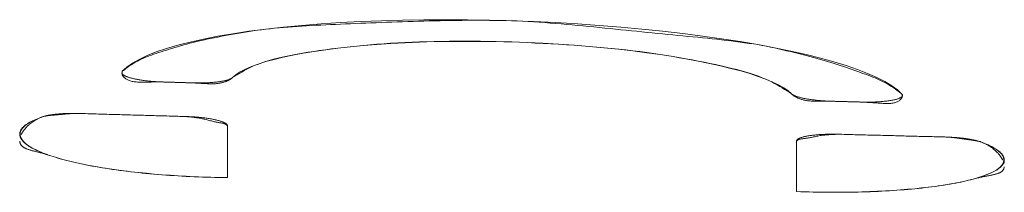
# Model space of a CAD drawing. Units: millimetres. Extents: x 0 to 841, y 0 to 1189.
# Drawn here: x 81 to 87, y 539 to 540 of the extents above; entities that cross this region are included whole.
import ezdxf

# ---------------------------------------------------------------- set-up
doc = ezdxf.new("R2010")
doc.units = ezdxf.units.MM
doc.layers.add('1', color=7, linetype='Continuous', true_color=0xffffff)

msp = doc.modelspace()

# ---------------------------------------------------------------- linework, layer by layer
at = {"layer": '1', "color": 3, "linetype": 'Continuous', "lineweight": 18}
for points in [[(81.8557, 539.7507), (81.8827, 539.7755), (81.9172, 539.7998), (81.959, 539.8234), (82.0077, 539.8463), (82.0632, 539.8683), (82.1253, 539.8894), (82.1938, 539.9095), (82.2688, 539.9287), (82.35, 539.9468), (82.4371, 539.9639), (82.5295, 539.9797), (82.627, 539.9942), (82.7295, 540.0074), (82.8371, 540.0194), (82.9493, 540.03), (83.0654, 540.0392), (83.185, 540.0471), (83.3075, 540.0535), (83.4328, 540.0585), (83.5609, 540.0621), (83.6913, 540.0643), (83.8235, 540.065), (83.9568, 540.0643), (84.0906, 540.0622), (84.2247, 540.0586), (84.3591, 540.0535), (84.4934, 540.047), (84.627, 540.0392), (84.7592, 540.03), (84.8894, 540.0196), (85.0174, 540.0079), (85.1433, 539.995), (85.2666, 539.9809), (85.3868, 539.9656), (85.5033, 539.9493), (85.6156, 539.932), (85.7231, 539.9137), (85.8261, 539.8943), (85.9243, 539.8741), (86.0172, 539.853), (86.1045, 539.8312), (86.1857, 539.8087), (86.2607, 539.7857), (86.3295, 539.7621), (86.392, 539.7379), (86.4479, 539.7133), (86.4969, 539.6884), (86.5387, 539.6633), (86.5734, 539.6378), (86.6008, 539.6121)], [(84.2254, 540.0586), (84.1917, 540.0595), (84.158, 540.0602), (84.1244, 540.0607), (84.0907, 540.061), (84.0571, 540.0612), (84.0236, 540.0613), (83.99, 540.0613), (83.9565, 540.0611), (83.9231, 540.0608), (83.8897, 540.0604), (83.8564, 540.0599), (83.8232, 540.0594), (83.79, 540.0587), (83.757, 540.0579), (83.724, 540.0571), (83.6911, 540.0562), (83.6583, 540.0553), (83.6257, 540.0543), (83.5932, 540.0533), (83.5607, 540.0523), (83.5285, 540.0512), (83.4963, 540.0501), (83.4644, 540.0489), (83.4325, 540.0478), (83.4009, 540.0466), (83.3693, 540.0454), (83.338, 540.0443), (83.3069, 540.0431), (83.2759, 540.0419), (83.2451, 540.0406), (83.2146, 540.0393), (83.1842, 540.038), (83.154, 540.0367), (83.1241, 540.0353), (83.0943, 540.0338), (83.0648, 540.0323), (83.0355, 540.0308), (83.0065, 540.0292), (82.9777, 540.0275), (82.9491, 540.0257), (82.9208, 540.0237), (82.8927, 540.0217), (82.8649, 540.0196), (82.8374, 540.0174), (82.8101, 540.015), (82.7831, 540.0125), (82.7564, 540.0099), (82.7299, 540.0072), (82.7038, 540.0042), (82.6779, 540.001)], [(85.7759, 539.904), (85.7499, 539.9086), (85.7237, 539.913), (85.6971, 539.9171), (85.6703, 539.921), (85.6432, 539.9249), (85.6158, 539.9286), (85.5882, 539.9321), (85.5602, 539.9356), (85.5321, 539.939), (85.5036, 539.9423), (85.4749, 539.9455), (85.446, 539.9486), (85.4168, 539.9516), (85.3874, 539.9546), (85.3578, 539.9576), (85.3279, 539.9606), (85.2978, 539.9635), (85.2676, 539.9665), (85.2371, 539.9695), (85.2064, 539.9725), (85.1755, 539.9754), (85.1444, 539.9785), (85.1132, 539.9815), (85.0817, 539.9846), (85.0501, 539.9877), (85.0184, 539.9909), (84.9865, 539.9942), (84.9544, 539.9974), (84.9222, 540.0008), (84.8899, 540.0041), (84.8575, 540.0074), (84.8249, 540.0107), (84.7922, 540.0141), (84.7594, 540.0174), (84.7265, 540.0206), (84.6936, 540.0239), (84.6605, 540.0271), (84.6273, 540.0303), (84.5941, 540.0334), (84.5608, 540.0364), (84.5275, 540.0393), (84.4941, 540.042), (84.4606, 540.0446), (84.4271, 540.0471), (84.3935, 540.0495), (84.3599, 540.0517), (84.3263, 540.0538), (84.2927, 540.0556), (84.259, 540.0573), (84.2254, 540.0586)], [(82.6779, 540.001), (82.6533, 539.997), (82.6286, 539.993), (82.6041, 539.989), (82.5797, 539.9849), (82.5554, 539.9809), (82.5312, 539.9767), (82.5073, 539.9725), (82.4837, 539.9683), (82.4603, 539.964), (82.4373, 539.9596), (82.4146, 539.9551), (82.3923, 539.9506), (82.3705, 539.9459), (82.3491, 539.9411), (82.3281, 539.9362), (82.3076, 539.9313), (82.2875, 539.9263), (82.2678, 539.9212), (82.2485, 539.9161), (82.2296, 539.911), (82.2111, 539.9058), (82.193, 539.9006), (82.1753, 539.8954), (82.1579, 539.8903), (82.1409, 539.8851), (82.1243, 539.88), (82.108, 539.875), (82.0922, 539.8699), (82.0767, 539.8648), (82.0616, 539.8598), (82.047, 539.8547), (82.0329, 539.8497), (82.0192, 539.8446), (82.0061, 539.8394), (81.9934, 539.8343), (81.9812, 539.829), (81.9696, 539.8238), (81.9586, 539.8184), (81.9481, 539.813), (81.9381, 539.8075), (81.9286, 539.802), (81.9194, 539.7964), (81.9107, 539.7908), (81.9022, 539.7852), (81.894, 539.7795), (81.8861, 539.7738), (81.8783, 539.768), (81.8707, 539.7623), (81.8632, 539.7565), (81.8557, 539.7507)], [(85.9284, 539.6137), (85.9077, 539.6318), (85.8814, 539.6499), (85.8498, 539.6678), (85.8132, 539.6855), (85.7717, 539.7029), (85.7256, 539.7199), (85.6749, 539.7366), (85.6196, 539.7529), (85.5602, 539.7688), (85.4969, 539.7842), (85.43, 539.799), (85.3598, 539.8133), (85.2863, 539.8269), (85.2095, 539.8399), (85.1297, 539.8523), (85.0473, 539.8639), (84.9626, 539.8748), (84.8758, 539.8849), (84.7873, 539.8941), (84.6966, 539.9025), (84.6043, 539.91), (84.5107, 539.9166), (84.4163, 539.9222), (84.3216, 539.9267), (84.2266, 539.9302), (84.1314, 539.9326), (84.0362, 539.934), (83.9417, 539.9343), (83.8481, 539.9335), (83.7561, 539.9318), (83.6657, 539.929), (83.5769, 539.9251), (83.4899, 539.9203), (83.4051, 539.9145), (83.3228, 539.9078), (83.2434, 539.9002), (83.1672, 539.8918), (83.0938, 539.8824), (83.0236, 539.8722), (82.9568, 539.8612), (82.8937, 539.8493), (82.8347, 539.8368), (82.78, 539.8235), (82.7296, 539.8095), (82.6835, 539.7948), (82.6421, 539.7794), (82.6056, 539.7635), (82.5741, 539.747), (82.548, 539.7301), (82.527, 539.7125)], [(84.2261, 539.9302), (84.1782, 539.9308), (84.1304, 539.9314), (84.0826, 539.9319), (84.035, 539.9324), (83.9875, 539.9327), (83.9403, 539.9329), (83.8933, 539.9329), (83.8466, 539.9327), (83.8003, 539.9323), (83.7544, 539.9317), (83.7089, 539.9307), (83.6639, 539.9295), (83.6194, 539.928), (83.5754, 539.9261), (83.532, 539.9239), (83.4892, 539.9213), (83.4469, 539.9185), (83.4052, 539.9154), (83.3641, 539.9121), (83.3236, 539.9085), (83.2836, 539.9047), (83.2443, 539.9006), (83.2056, 539.8963), (83.1674, 539.8918), (83.1299, 539.8872), (83.0931, 539.8824), (83.0569, 539.8774), (83.0216, 539.8722), (82.987, 539.8668), (82.9534, 539.8613), (82.9209, 539.8556), (82.8893, 539.8497), (82.859, 539.8435), (82.8298, 539.8372), (82.802, 539.8307), (82.7755, 539.824), (82.7505, 539.817), (82.7269, 539.8099), (82.7049, 539.8025), (82.6843, 539.7949), (82.665, 539.7872), (82.6468, 539.7793), (82.6296, 539.7713), (82.6133, 539.7631), (82.5978, 539.7548), (82.5828, 539.7465), (82.5684, 539.738), (82.5544, 539.7296), (82.5407, 539.7211), (82.527, 539.7125)], [(85.9284, 539.6137), (85.9148, 539.6228), (85.901, 539.6319), (85.8869, 539.6409), (85.8725, 539.65), (85.8575, 539.659), (85.8419, 539.6679), (85.8256, 539.6768), (85.8084, 539.6857), (85.7901, 539.6945), (85.7707, 539.7031), (85.75, 539.7117), (85.7279, 539.7202), (85.7043, 539.7286), (85.6792, 539.7369), (85.6526, 539.745), (85.6247, 539.753), (85.5954, 539.761), (85.565, 539.7688), (85.5334, 539.7765), (85.5007, 539.784), (85.467, 539.7915), (85.4323, 539.7988), (85.3969, 539.806), (85.3606, 539.8131), (85.3237, 539.8201), (85.2861, 539.827), (85.2479, 539.8337), (85.209, 539.8403), (85.1696, 539.8467), (85.1296, 539.8529), (85.089, 539.8589), (85.0478, 539.8648), (85.006, 539.8704), (84.9636, 539.8758), (84.9207, 539.8809), (84.8773, 539.8858), (84.8333, 539.8903), (84.7887, 539.8946), (84.7437, 539.8986), (84.6981, 539.9024), (84.6522, 539.9059), (84.6058, 539.9091), (84.5591, 539.9122), (84.5121, 539.9151), (84.4648, 539.9178), (84.4174, 539.9205), (84.3697, 539.923), (84.3219, 539.9255), (84.2741, 539.9279), (84.2261, 539.9302)], [(86.6008, 539.6121), (86.5933, 539.618), (86.5857, 539.6239), (86.5781, 539.6297), (86.5703, 539.6356), (86.5623, 539.6415), (86.5541, 539.6473), (86.5456, 539.6532), (86.5369, 539.659), (86.5277, 539.6648), (86.5182, 539.6705), (86.5081, 539.6763), (86.4976, 539.682), (86.4866, 539.6876), (86.475, 539.6933), (86.4628, 539.6989), (86.4501, 539.7045), (86.4369, 539.7101), (86.4232, 539.7157), (86.409, 539.7213), (86.3944, 539.7269), (86.3793, 539.7326), (86.3637, 539.7383), (86.3478, 539.7441), (86.3315, 539.7499), (86.3148, 539.7558), (86.2978, 539.7618), (86.2803, 539.7679), (86.2626, 539.774), (86.2444, 539.7802), (86.2258, 539.7864), (86.2069, 539.7926), (86.1875, 539.7988), (86.1678, 539.805), (86.1476, 539.8113), (86.127, 539.8174), (86.1059, 539.8236), (86.0845, 539.8296), (86.0625, 539.8357), (86.0402, 539.8416), (86.0174, 539.8475), (85.9943, 539.8533), (85.9709, 539.8591), (85.9471, 539.8648), (85.9231, 539.8705), (85.8989, 539.8761), (85.8745, 539.8817), (85.85, 539.8873), (85.8254, 539.8929), (85.8006, 539.8985), (85.7759, 539.904)], [(82.1019, 539.6858), (82.0946, 539.6861), (82.0874, 539.6864), (82.0802, 539.6867), (82.0729, 539.6871), (82.0657, 539.6875), (82.0586, 539.6879), (82.0514, 539.6884), (82.0443, 539.6889), (82.0373, 539.6895), (82.0303, 539.6901), (82.0235, 539.6908), (82.0167, 539.6914), (82.0099, 539.6922), (82.0032, 539.6929), (81.9966, 539.6937), (81.9901, 539.6945), (81.9837, 539.6954), (81.9774, 539.6963), (81.9712, 539.6972), (81.9651, 539.6982), (81.9591, 539.6992), (81.9533, 539.7002), (81.9476, 539.7012), (81.942, 539.7023), (81.9365, 539.7034), (81.9312, 539.7045), (81.926, 539.7057), (81.921, 539.7069), (81.916, 539.7081), (81.9113, 539.7093), (81.9067, 539.7105), (81.9023, 539.7118), (81.898, 539.7131), (81.8939, 539.7144), (81.89, 539.7157), (81.8863, 539.717), (81.8827, 539.7183), (81.8794, 539.7197), (81.8761, 539.7211), (81.8731, 539.7224), (81.8703, 539.7238), (81.8676, 539.7252), (81.8652, 539.7267), (81.8629, 539.7281), (81.8609, 539.7295), (81.8591, 539.7309), (81.8574, 539.7323), (81.856, 539.7338), (81.8548, 539.7352), (81.8538, 539.7366)], [(81.8557, 539.7507), (81.8553, 539.7485), (81.8549, 539.7462), (81.8546, 539.744), (81.8543, 539.7417), (81.8542, 539.7394), (81.8543, 539.7371), (81.8545, 539.7348), (81.855, 539.7324), (81.8557, 539.7299), (81.8566, 539.7274), (81.8579, 539.7249), (81.8595, 539.7223), (81.8615, 539.7196), (81.8639, 539.7168), (81.8666, 539.714), (81.8696, 539.7113), (81.873, 539.7085), (81.8768, 539.7058), (81.8808, 539.7031), (81.8851, 539.7006), (81.8897, 539.6982), (81.8946, 539.6959), (81.8997, 539.6938), (81.905, 539.692), (81.9106, 539.6904), (81.9164, 539.689), (81.9224, 539.6879), (81.9286, 539.687), (81.9349, 539.6863), (81.9415, 539.6858), (81.9483, 539.6854), (81.9552, 539.6852), (81.9623, 539.6851), (81.9695, 539.6851), (81.9769, 539.6851), (81.9845, 539.6852), (81.9922, 539.6853), (82.0001, 539.6854), (82.0081, 539.6854), (82.0162, 539.6855), (82.0245, 539.6856), (82.0328, 539.6856), (82.0413, 539.6857), (82.0498, 539.6857), (82.0584, 539.6858), (82.067, 539.6858), (82.0757, 539.6858), (82.0844, 539.6858), (82.0931, 539.6858), (82.1019, 539.6858)], [(82.2815, 539.6804), (82.2884, 539.68), (82.2953, 539.6796), (82.3022, 539.6792), (82.3091, 539.6788), (82.3159, 539.6784), (82.3227, 539.678), (82.3295, 539.6776), (82.3362, 539.6773), (82.3429, 539.6769), (82.3496, 539.6766), (82.3562, 539.6762), (82.3627, 539.6759), (82.3692, 539.6757), (82.3755, 539.6754), (82.3819, 539.6752), (82.3881, 539.675), (82.3942, 539.6749), (82.4003, 539.6748), (82.4063, 539.6748), (82.4122, 539.6749), (82.418, 539.6751), (82.4237, 539.6754), (82.4294, 539.6758), (82.4349, 539.6763), (82.4403, 539.6769), (82.4456, 539.6777), (82.4508, 539.6786), (82.4559, 539.6796), (82.4609, 539.6807), (82.4657, 539.6819), (82.4704, 539.6832), (82.4749, 539.6845), (82.4792, 539.6859), (82.4834, 539.6874), (82.4873, 539.6889), (82.4911, 539.6905), (82.4947, 539.692), (82.4981, 539.6936), (82.5012, 539.6951), (82.5042, 539.6967), (82.507, 539.6983), (82.5096, 539.6999), (82.5121, 539.7014), (82.5144, 539.703), (82.5167, 539.7046), (82.5189, 539.7062), (82.521, 539.7078), (82.523, 539.7094), (82.525, 539.7109), (82.527, 539.7125)], [(82.527, 539.7125), (82.5256, 539.7113), (82.524, 539.71), (82.5222, 539.7088), (82.5203, 539.7075), (82.5181, 539.7063), (82.5158, 539.7051), (82.5132, 539.704), (82.5105, 539.7028), (82.5077, 539.7017), (82.5046, 539.7006), (82.5014, 539.6995), (82.498, 539.6984), (82.4945, 539.6974), (82.4908, 539.6964), (82.4869, 539.6954), (82.4829, 539.6944), (82.4787, 539.6935), (82.4744, 539.6925), (82.4699, 539.6916), (82.4653, 539.6908), (82.4605, 539.69), (82.4556, 539.6891), (82.4506, 539.6884), (82.4455, 539.6876), (82.4403, 539.6869), (82.4349, 539.6863), (82.4294, 539.6856), (82.4238, 539.685), (82.4181, 539.6844), (82.4123, 539.6839), (82.4064, 539.6833), (82.4003, 539.6829), (82.3942, 539.6824), (82.3881, 539.682), (82.3818, 539.6816), (82.3755, 539.6813), (82.3691, 539.681), (82.3627, 539.6807), (82.3562, 539.6805), (82.3496, 539.6803), (82.3429, 539.6801), (82.3362, 539.68), (82.3294, 539.6799), (82.3227, 539.6799), (82.3158, 539.6799), (82.309, 539.6799), (82.3021, 539.68), (82.2953, 539.6801), (82.2884, 539.6802), (82.2815, 539.6804)], [(82.1019, 539.6858), (82.1055, 539.6857), (82.1091, 539.6856), (82.1127, 539.6855), (82.1162, 539.6854), (82.1198, 539.6853), (82.1234, 539.6852), (82.127, 539.6851), (82.1306, 539.685), (82.1342, 539.6849), (82.1378, 539.6848), (82.1414, 539.6847), (82.145, 539.6845), (82.1486, 539.6844), (82.1522, 539.6843), (82.1558, 539.6842), (82.1594, 539.6841), (82.163, 539.684), (82.1665, 539.6839), (82.1701, 539.6838), (82.1737, 539.6837), (82.1773, 539.6836), (82.1809, 539.6835), (82.1845, 539.6834), (82.1881, 539.6832), (82.1917, 539.6831), (82.1953, 539.683), (82.1989, 539.6829), (82.2025, 539.6828), (82.2061, 539.6827), (82.2097, 539.6826), (82.2133, 539.6825), (82.2169, 539.6824), (82.2204, 539.6823), (82.224, 539.6822), (82.2276, 539.6821), (82.2312, 539.6819), (82.2348, 539.6818), (82.2384, 539.6817), (82.242, 539.6816), (82.2456, 539.6815), (82.2492, 539.6814), (82.2528, 539.6813), (82.2564, 539.6812), (82.26, 539.6811), (82.2636, 539.681), (82.2672, 539.6809), (82.2708, 539.6808), (82.2743, 539.6807), (82.2779, 539.6805), (82.2815, 539.6804)], [(82.2815, 539.6804), (82.2779, 539.6805), (82.2743, 539.6807), (82.2708, 539.6808), (82.2672, 539.6809), (82.2636, 539.681), (82.26, 539.6811), (82.2564, 539.6812), (82.2528, 539.6813), (82.2492, 539.6814), (82.2456, 539.6815), (82.242, 539.6816), (82.2384, 539.6817), (82.2348, 539.6818), (82.2312, 539.6819), (82.2276, 539.6821), (82.224, 539.6822), (82.2204, 539.6823), (82.2169, 539.6824), (82.2133, 539.6825), (82.2097, 539.6826), (82.2061, 539.6827), (82.2025, 539.6828), (82.1989, 539.6829), (82.1953, 539.683), (82.1917, 539.6831), (82.1881, 539.6832), (82.1845, 539.6834), (82.1809, 539.6835), (82.1773, 539.6836), (82.1737, 539.6837), (82.1701, 539.6838), (82.1665, 539.6839), (82.163, 539.684), (82.1594, 539.6841), (82.1558, 539.6842), (82.1522, 539.6843), (82.1486, 539.6844), (82.145, 539.6845), (82.1414, 539.6847), (82.1378, 539.6848), (82.1342, 539.6849), (82.1306, 539.685), (82.127, 539.6851), (82.1234, 539.6852), (82.1198, 539.6853), (82.1162, 539.6854), (82.1127, 539.6855), (82.1091, 539.6856), (82.1055, 539.6857), (82.1019, 539.6858)], [(85.9284, 539.6137), (85.9304, 539.612), (85.9324, 539.6103), (85.9345, 539.6086), (85.9366, 539.6069), (85.9387, 539.6052), (85.941, 539.6035), (85.9433, 539.6018), (85.9458, 539.6001), (85.9484, 539.5984), (85.9512, 539.5967), (85.9542, 539.595), (85.9573, 539.5932), (85.9606, 539.5915), (85.9642, 539.5897), (85.968, 539.588), (85.9719, 539.5863), (85.9761, 539.5846), (85.9804, 539.5829), (85.9849, 539.5814), (85.9895, 539.5798), (85.9943, 539.5784), (85.9993, 539.577), (86.0043, 539.5757), (86.0095, 539.5746), (86.0148, 539.5735), (86.0203, 539.5726), (86.0258, 539.5719), (86.0314, 539.5712), (86.0371, 539.5706), (86.043, 539.5701), (86.0489, 539.5697), (86.0549, 539.5694), (86.061, 539.5692), (86.0671, 539.569), (86.0734, 539.5688), (86.0797, 539.5687), (86.0861, 539.5686), (86.0926, 539.5686), (86.0991, 539.5685), (86.1057, 539.5685), (86.1124, 539.5685), (86.1191, 539.5684), (86.1258, 539.5684), (86.1326, 539.5684), (86.1395, 539.5684), (86.1463, 539.5685), (86.1532, 539.5685), (86.1601, 539.5685), (86.167, 539.5685), (86.1739, 539.5685)], [(86.1739, 539.5685), (86.167, 539.5687), (86.1602, 539.569), (86.1533, 539.5693), (86.1464, 539.5696), (86.1396, 539.5699), (86.1327, 539.5703), (86.1259, 539.5708), (86.1192, 539.5712), (86.1125, 539.5717), (86.1058, 539.5722), (86.0992, 539.5728), (86.0927, 539.5734), (86.0862, 539.574), (86.0798, 539.5747), (86.0735, 539.5754), (86.0672, 539.5761), (86.061, 539.5769), (86.0549, 539.5776), (86.0489, 539.5785), (86.043, 539.5793), (86.0372, 539.5802), (86.0315, 539.5811), (86.0259, 539.582), (86.0204, 539.5829), (86.0151, 539.5839), (86.0098, 539.5849), (86.0047, 539.5859), (85.9997, 539.5869), (85.9948, 539.588), (85.99, 539.5891), (85.9854, 539.5902), (85.9809, 539.5913), (85.9766, 539.5924), (85.9724, 539.5936), (85.9684, 539.5947), (85.9646, 539.5959), (85.9609, 539.5971), (85.9573, 539.5983), (85.954, 539.5996), (85.9508, 539.6008), (85.9477, 539.6021), (85.9449, 539.6033), (85.9422, 539.6046), (85.9397, 539.6059), (85.9373, 539.6072), (85.9352, 539.6085), (85.9332, 539.6098), (85.9314, 539.6111), (85.9298, 539.6124), (85.9284, 539.6137)], [(86.3546, 539.5636), (86.3633, 539.5631), (86.372, 539.5626), (86.3807, 539.5621), (86.3894, 539.5616), (86.398, 539.5612), (86.4066, 539.5607), (86.4151, 539.5602), (86.4235, 539.5597), (86.4318, 539.5591), (86.44, 539.5586), (86.4481, 539.5581), (86.4561, 539.5575), (86.464, 539.557), (86.4716, 539.5564), (86.4792, 539.5559), (86.4866, 539.5554), (86.4938, 539.555), (86.5009, 539.5547), (86.5078, 539.5545), (86.5145, 539.5544), (86.521, 539.5545), (86.5274, 539.5547), (86.5336, 539.5552), (86.5396, 539.5559), (86.5454, 539.5568), (86.5509, 539.558), (86.5563, 539.5595), (86.5614, 539.5612), (86.5663, 539.563), (86.571, 539.5651), (86.5753, 539.5673), (86.5794, 539.5696), (86.5832, 539.572), (86.5866, 539.5745), (86.5897, 539.577), (86.5925, 539.5795), (86.5949, 539.5821), (86.5969, 539.5846), (86.5985, 539.587), (86.5998, 539.5894), (86.6008, 539.5918), (86.6015, 539.5941), (86.6019, 539.5965), (86.6022, 539.5987), (86.6022, 539.601), (86.6021, 539.6032), (86.6019, 539.6055), (86.6016, 539.6077), (86.6012, 539.6099), (86.6008, 539.6121)], [(86.6008, 539.6121), (86.6021, 539.6104), (86.6032, 539.6088), (86.6039, 539.6071), (86.6043, 539.6055), (86.6044, 539.6038), (86.6043, 539.6022), (86.6038, 539.6006), (86.603, 539.599), (86.6018, 539.5974), (86.6004, 539.5958), (86.5987, 539.5943), (86.5967, 539.5927), (86.5943, 539.5912), (86.5917, 539.5897), (86.5888, 539.5883), (86.5856, 539.5868), (86.5821, 539.5854), (86.5784, 539.584), (86.5744, 539.5827), (86.5702, 539.5814), (86.5657, 539.5801), (86.5609, 539.5789), (86.5559, 539.5777), (86.5506, 539.5765), (86.5451, 539.5754), (86.5394, 539.5743), (86.5335, 539.5732), (86.5274, 539.5722), (86.5211, 539.5713), (86.5146, 539.5704), (86.5079, 539.5695), (86.5009, 539.5687), (86.4938, 539.568), (86.4866, 539.5673), (86.4791, 539.5666), (86.4716, 539.566), (86.4638, 539.5655), (86.456, 539.565), (86.4481, 539.5645), (86.44, 539.5641), (86.4318, 539.5638), (86.4235, 539.5636), (86.4151, 539.5634), (86.4066, 539.5632), (86.398, 539.5631), (86.3894, 539.5631), (86.3807, 539.5631), (86.3721, 539.5632), (86.3634, 539.5634), (86.3546, 539.5636)], [(86.1739, 539.5685), (86.1775, 539.5684), (86.1811, 539.5683), (86.1847, 539.5682), (86.1884, 539.5681), (86.192, 539.568), (86.1956, 539.5679), (86.1992, 539.5678), (86.2028, 539.5677), (86.2064, 539.5676), (86.21, 539.5675), (86.2137, 539.5674), (86.2173, 539.5673), (86.2209, 539.5672), (86.2245, 539.5671), (86.2281, 539.567), (86.2317, 539.5669), (86.2353, 539.5668), (86.2389, 539.5667), (86.2426, 539.5666), (86.2462, 539.5665), (86.2498, 539.5664), (86.2534, 539.5663), (86.257, 539.5662), (86.2606, 539.5661), (86.2642, 539.5661), (86.2679, 539.566), (86.2715, 539.5659), (86.2751, 539.5658), (86.2787, 539.5657), (86.2823, 539.5656), (86.2859, 539.5655), (86.2895, 539.5654), (86.2931, 539.5653), (86.2968, 539.5652), (86.3004, 539.5651), (86.304, 539.565), (86.3076, 539.5649), (86.3112, 539.5648), (86.3148, 539.5647), (86.3184, 539.5646), (86.3221, 539.5645), (86.3257, 539.5644), (86.3293, 539.5643), (86.3329, 539.5642), (86.3365, 539.5641), (86.3401, 539.564), (86.3437, 539.5639), (86.3473, 539.5638), (86.351, 539.5637), (86.3546, 539.5636)], [(86.3546, 539.5636), (86.351, 539.5637), (86.3473, 539.5638), (86.3437, 539.5639), (86.3401, 539.564), (86.3365, 539.5641), (86.3329, 539.5642), (86.3293, 539.5643), (86.3257, 539.5644), (86.3221, 539.5645), (86.3184, 539.5646), (86.3148, 539.5647), (86.3112, 539.5648), (86.3076, 539.5649), (86.304, 539.565), (86.3004, 539.5651), (86.2968, 539.5652), (86.2931, 539.5653), (86.2895, 539.5654), (86.2859, 539.5655), (86.2823, 539.5656), (86.2787, 539.5657), (86.2751, 539.5658), (86.2715, 539.5659), (86.2679, 539.566), (86.2642, 539.5661), (86.2606, 539.5661), (86.257, 539.5662), (86.2534, 539.5663), (86.2498, 539.5664), (86.2462, 539.5665), (86.2426, 539.5666), (86.2389, 539.5667), (86.2353, 539.5668), (86.2317, 539.5669), (86.2281, 539.567), (86.2245, 539.5671), (86.2209, 539.5672), (86.2173, 539.5673), (86.2137, 539.5674), (86.21, 539.5675), (86.2064, 539.5676), (86.2028, 539.5677), (86.1992, 539.5678), (86.1956, 539.5679), (86.192, 539.568), (86.1884, 539.5681), (86.1847, 539.5682), (86.1811, 539.5683), (86.1775, 539.5684), (86.1739, 539.5685)], [(81.3739, 539.4747), (81.3622, 539.4706), (81.3509, 539.4665), (81.3401, 539.4624), (81.3298, 539.4581), (81.32, 539.4539), (81.3107, 539.4495), (81.3018, 539.4451), (81.2935, 539.4406), (81.2857, 539.4361), (81.2784, 539.4316), (81.2716, 539.427), (81.2653, 539.4223), (81.2595, 539.4176), (81.2543, 539.4129), (81.2497, 539.4082), (81.2455, 539.4034), (81.242, 539.3986), (81.2389, 539.3937), (81.2364, 539.3888), (81.2344, 539.3839), (81.233, 539.379), (81.2321, 539.374), (81.2317, 539.369), (81.2318, 539.364), (81.2325, 539.359), (81.2338, 539.354), (81.2355, 539.3489), (81.2378, 539.3439), (81.2407, 539.3389), (81.244, 539.3338), (81.2479, 539.3288), (81.2524, 539.3238), (81.2574, 539.3188), (81.2629, 539.3137), (81.269, 539.3087), (81.2756, 539.3037), (81.2827, 539.2987), (81.2903, 539.2937), (81.2985, 539.2888), (81.3071, 539.2838), (81.3163, 539.2789), (81.3259, 539.274), (81.336, 539.2691), (81.3467, 539.2643), (81.3578, 539.2595), (81.3693, 539.2548), (81.3813, 539.2501), (81.394, 539.2454), (81.407, 539.2407), (81.4206, 539.2361)], [(82.4955, 539.1036), (82.4457, 539.1043), (82.3956, 539.1054), (82.3454, 539.107), (82.2953, 539.109), (82.2453, 539.1114), (82.1958, 539.1143), (82.1467, 539.1175), (82.0982, 539.1212), (82.0502, 539.1252), (82.0027, 539.1297), (81.9558, 539.1346), (81.9098, 539.1398), (81.8646, 539.1453), (81.8204, 539.1512), (81.7773, 539.1575), (81.7354, 539.164), (81.6947, 539.1709), (81.6552, 539.1781), (81.617, 539.1856), (81.5801, 539.1934), (81.5448, 539.2015), (81.5111, 539.2098), (81.4792, 539.2183), (81.4491, 539.2271), (81.4209, 539.236), (81.3945, 539.2453), (81.37, 539.2547), (81.3475, 539.2642), (81.3269, 539.2739), (81.3084, 539.2837), (81.292, 539.2936), (81.2776, 539.3035), (81.2653, 539.3135), (81.255, 539.3236), (81.2468, 539.3337), (81.2407, 539.3438), (81.2366, 539.3538), (81.2346, 539.3638), (81.2347, 539.3738), (81.2369, 539.3836), (81.2412, 539.3934), (81.2476, 539.4031), (81.256, 539.4127), (81.2666, 539.4221), (81.2792, 539.4314), (81.2939, 539.4404), (81.3106, 539.4493), (81.3296, 539.458), (81.3507, 539.4665), (81.3739, 539.4747)], [(81.2408, 539.3655), (81.2419, 539.3678), (81.243, 539.3702), (81.2443, 539.3725), (81.2456, 539.3749), (81.247, 539.3772), (81.2484, 539.3796), (81.2499, 539.382), (81.2514, 539.3844), (81.2531, 539.3868), (81.2548, 539.3892), (81.2565, 539.3916), (81.2583, 539.3941), (81.2602, 539.3965), (81.2621, 539.3989), (81.2641, 539.4014), (81.2662, 539.4038), (81.2683, 539.4062), (81.2705, 539.4087), (81.2728, 539.4111), (81.2751, 539.4136), (81.2775, 539.416), (81.28, 539.4184), (81.2825, 539.4208), (81.2851, 539.4232), (81.2878, 539.4255), (81.2905, 539.4279), (81.2933, 539.4302), (81.2961, 539.4325), (81.299, 539.4348), (81.302, 539.4371), (81.3051, 539.4393), (81.3081, 539.4416), (81.3113, 539.4437), (81.3145, 539.4459), (81.3178, 539.448), (81.3211, 539.4501), (81.3245, 539.4521), (81.328, 539.4541), (81.3315, 539.4561), (81.335, 539.458), (81.3387, 539.4599), (81.3424, 539.4618), (81.3461, 539.4636), (81.3499, 539.4653), (81.3538, 539.467), (81.3577, 539.4686), (81.3616, 539.4702), (81.3657, 539.4718), (81.3698, 539.4733), (81.3739, 539.4747)], [(81.3739, 539.4747), (81.3765, 539.4755), (81.3792, 539.4764), (81.3821, 539.4772), (81.385, 539.478), (81.388, 539.4788), (81.3911, 539.4795), (81.3943, 539.4803), (81.3975, 539.481), (81.4009, 539.4817), (81.4044, 539.4825), (81.4079, 539.4831), (81.4115, 539.4838), (81.4153, 539.4845), (81.4191, 539.4851), (81.423, 539.4857), (81.427, 539.4863), (81.431, 539.4869), (81.4352, 539.4874), (81.4394, 539.488), (81.4436, 539.4885), (81.4479, 539.489), (81.4523, 539.4895), (81.4567, 539.4899), (81.4612, 539.4904), (81.4658, 539.4908), (81.4704, 539.4912), (81.475, 539.4916), (81.4798, 539.4919), (81.4846, 539.4922), (81.4894, 539.4926), (81.4943, 539.4929), (81.4993, 539.4931), (81.5043, 539.4934), (81.5093, 539.4936), (81.5144, 539.4938), (81.5195, 539.494), (81.5246, 539.4941), (81.5297, 539.4943), (81.5349, 539.4944), (81.5401, 539.4945), (81.5453, 539.4945), (81.5505, 539.4946), (81.5558, 539.4946), (81.5611, 539.4946), (81.5664, 539.4946), (81.5717, 539.4945), (81.5771, 539.4944), (81.5825, 539.4943), (81.5879, 539.4942), (81.5933, 539.4941)], [(81.5933, 539.4941), (81.588, 539.4942), (81.5826, 539.4942), (81.5772, 539.4942), (81.5719, 539.4942), (81.5665, 539.494), (81.5612, 539.4939), (81.5559, 539.4937), (81.5506, 539.4935), (81.5453, 539.4932), (81.5401, 539.4929), (81.5348, 539.4926), (81.5296, 539.4922), (81.5244, 539.4918), (81.5193, 539.4914), (81.5142, 539.491), (81.5091, 539.4906), (81.5041, 539.4901), (81.4991, 539.4897), (81.4941, 539.4892), (81.4892, 539.4888), (81.4843, 539.4883), (81.4795, 539.4879), (81.4748, 539.4874), (81.4701, 539.487), (81.4655, 539.4866), (81.4609, 539.4862), (81.4564, 539.4858), (81.4519, 539.4854), (81.4475, 539.485), (81.4432, 539.4847), (81.439, 539.4843), (81.4348, 539.4839), (81.4307, 539.4836), (81.4267, 539.4832), (81.4228, 539.4828), (81.4189, 539.4824), (81.4151, 539.4821), (81.4114, 539.4817), (81.4078, 539.4812), (81.4043, 539.4808), (81.4008, 539.4803), (81.3975, 539.4798), (81.3942, 539.4793), (81.391, 539.4788), (81.3879, 539.4782), (81.3849, 539.4776), (81.382, 539.4769), (81.3792, 539.4762), (81.3765, 539.4755), (81.3739, 539.4747)], [(82.2455, 539.4754), (82.2325, 539.4757), (82.2194, 539.4761), (82.2064, 539.4765), (82.1934, 539.4769), (82.1803, 539.4772), (82.1673, 539.4776), (82.1542, 539.478), (82.1412, 539.4783), (82.1281, 539.4787), (82.1151, 539.4791), (82.102, 539.4795), (82.089, 539.4798), (82.076, 539.4802), (82.0629, 539.4806), (82.0499, 539.4809), (82.0368, 539.4813), (82.0238, 539.4817), (82.0107, 539.4821), (81.9977, 539.4824), (81.9846, 539.4828), (81.9716, 539.4832), (81.9586, 539.4836), (81.9455, 539.4839), (81.9325, 539.4843), (81.9194, 539.4847), (81.9064, 539.4851), (81.8933, 539.4854), (81.8803, 539.4858), (81.8672, 539.4862), (81.8542, 539.4866), (81.8412, 539.4869), (81.8281, 539.4873), (81.8151, 539.4877), (81.802, 539.4881), (81.789, 539.4884), (81.7759, 539.4888), (81.7629, 539.4892), (81.7498, 539.4896), (81.7368, 539.4899), (81.7238, 539.4903), (81.7107, 539.4907), (81.6977, 539.4911), (81.6846, 539.4914), (81.6716, 539.4918), (81.6585, 539.4922), (81.6455, 539.4926), (81.6324, 539.493), (81.6194, 539.4933), (81.6064, 539.4937), (81.5933, 539.4941)], [(81.5933, 539.4941), (81.6064, 539.4937), (81.6194, 539.4933), (81.6324, 539.493), (81.6455, 539.4926), (81.6585, 539.4922), (81.6716, 539.4918), (81.6846, 539.4914), (81.6977, 539.4911), (81.7107, 539.4907), (81.7238, 539.4903), (81.7368, 539.4899), (81.7498, 539.4896), (81.7629, 539.4892), (81.7759, 539.4888), (81.789, 539.4884), (81.802, 539.4881), (81.8151, 539.4877), (81.8281, 539.4873), (81.8412, 539.4869), (81.8542, 539.4866), (81.8672, 539.4862), (81.8803, 539.4858), (81.8933, 539.4854), (81.9064, 539.4851), (81.9194, 539.4847), (81.9325, 539.4843), (81.9455, 539.4839), (81.9586, 539.4836), (81.9716, 539.4832), (81.9846, 539.4828), (81.9977, 539.4824), (82.0107, 539.4821), (82.0238, 539.4817), (82.0368, 539.4813), (82.0499, 539.4809), (82.0629, 539.4806), (82.076, 539.4802), (82.089, 539.4798), (82.102, 539.4795), (82.1151, 539.4791), (82.1281, 539.4787), (82.1412, 539.4783), (82.1542, 539.478), (82.1673, 539.4776), (82.1803, 539.4772), (82.1934, 539.4769), (82.2064, 539.4765), (82.2194, 539.4761), (82.2325, 539.4757), (82.2455, 539.4754)], [(82.4955, 539.4192), (82.4946, 539.4204), (82.4937, 539.4215), (82.4927, 539.4227), (82.4917, 539.4238), (82.4905, 539.4249), (82.4893, 539.426), (82.4879, 539.4271), (82.4863, 539.4281), (82.4846, 539.4291), (82.4826, 539.43), (82.4804, 539.4309), (82.4779, 539.4318), (82.4752, 539.4326), (82.4722, 539.4333), (82.4688, 539.4341), (82.4653, 539.4348), (82.4614, 539.4354), (82.4573, 539.4361), (82.453, 539.4369), (82.4484, 539.4376), (82.4437, 539.4384), (82.4387, 539.4393), (82.4335, 539.4403), (82.4281, 539.4414), (82.4226, 539.4426), (82.4169, 539.4439), (82.4111, 539.4453), (82.405, 539.4468), (82.3989, 539.4484), (82.3926, 539.4501), (82.3862, 539.4518), (82.3796, 539.4535), (82.3729, 539.4552), (82.3661, 539.4569), (82.3591, 539.4586), (82.3521, 539.4602), (82.3449, 539.4617), (82.3377, 539.4632), (82.3303, 539.4645), (82.3229, 539.4658), (82.3154, 539.467), (82.3078, 539.4681), (82.3002, 539.4691), (82.2925, 539.4701), (82.2847, 539.4711), (82.2769, 539.472), (82.2691, 539.4729), (82.2613, 539.4737), (82.2534, 539.4745), (82.2455, 539.4754)], [(82.2455, 539.4754), (82.2533, 539.4751), (82.2612, 539.4748), (82.269, 539.4745), (82.2768, 539.4741), (82.2845, 539.4736), (82.2923, 539.4731), (82.2999, 539.4726), (82.3076, 539.472), (82.3151, 539.4714), (82.3226, 539.4707), (82.3299, 539.47), (82.3372, 539.4692), (82.3445, 539.4684), (82.3516, 539.4676), (82.3586, 539.4667), (82.3655, 539.4658), (82.3723, 539.4648), (82.379, 539.4638), (82.3855, 539.4628), (82.3919, 539.4617), (82.3982, 539.4606), (82.4042, 539.4595), (82.4102, 539.4583), (82.416, 539.4571), (82.4216, 539.4559), (82.4271, 539.4546), (82.4324, 539.4533), (82.4375, 539.452), (82.4424, 539.4507), (82.4471, 539.4493), (82.4517, 539.4479), (82.456, 539.4465), (82.4601, 539.4451), (82.464, 539.4437), (82.4677, 539.4422), (82.4712, 539.4407), (82.4745, 539.4392), (82.4776, 539.4377), (82.4804, 539.4362), (82.483, 539.4347), (82.4854, 539.4332), (82.4875, 539.4316), (82.4893, 539.4301), (82.491, 539.4285), (82.4924, 539.427), (82.4935, 539.4254), (82.4944, 539.4239), (82.495, 539.4223), (82.4954, 539.4207), (82.4955, 539.4192)], [(82.4955, 539.1036), (82.4955, 539.11), (82.4955, 539.1163), (82.4955, 539.1227), (82.4955, 539.129), (82.4955, 539.1353), (82.4955, 539.1417), (82.4955, 539.148), (82.4955, 539.1543), (82.4955, 539.1607), (82.4955, 539.167), (82.4955, 539.1733), (82.4955, 539.1797), (82.4955, 539.186), (82.4955, 539.1923), (82.4955, 539.1987), (82.4955, 539.205), (82.4955, 539.2113), (82.4955, 539.2176), (82.4955, 539.2239), (82.4955, 539.2303), (82.4955, 539.2366), (82.4955, 539.2429), (82.4955, 539.2492), (82.4955, 539.2555), (82.4955, 539.2618), (82.4955, 539.2681), (82.4955, 539.2745), (82.4955, 539.2808), (82.4955, 539.2871), (82.4955, 539.2934), (82.4955, 539.2997), (82.4955, 539.306), (82.4955, 539.3123), (82.4955, 539.3186), (82.4955, 539.3249), (82.4955, 539.3312), (82.4955, 539.3375), (82.4955, 539.3438), (82.4955, 539.3501), (82.4955, 539.3563), (82.4955, 539.3626), (82.4955, 539.3689), (82.4955, 539.3752), (82.4955, 539.3815), (82.4955, 539.3878), (82.4955, 539.3941), (82.4955, 539.4004), (82.4955, 539.4066), (82.4955, 539.4129), (82.4955, 539.4192)], [(82.4955, 539.4192), (82.4955, 539.4129), (82.4955, 539.4066), (82.4955, 539.4004), (82.4955, 539.3941), (82.4955, 539.3878), (82.4955, 539.3815), (82.4955, 539.3752), (82.4955, 539.3689), (82.4955, 539.3626), (82.4955, 539.3563), (82.4955, 539.3501), (82.4955, 539.3438), (82.4955, 539.3375), (82.4955, 539.3312), (82.4955, 539.3249), (82.4955, 539.3186), (82.4955, 539.3123), (82.4955, 539.306), (82.4955, 539.2997), (82.4955, 539.2934), (82.4955, 539.2871), (82.4955, 539.2808), (82.4955, 539.2745), (82.4955, 539.2681), (82.4955, 539.2618), (82.4955, 539.2555), (82.4955, 539.2492), (82.4955, 539.2429), (82.4955, 539.2366), (82.4955, 539.2303), (82.4955, 539.2239), (82.4955, 539.2176), (82.4955, 539.2113), (82.4955, 539.205), (82.4955, 539.1987), (82.4955, 539.1923), (82.4955, 539.186), (82.4955, 539.1797), (82.4955, 539.1733), (82.4955, 539.167), (82.4955, 539.1607), (82.4955, 539.1543), (82.4955, 539.148), (82.4955, 539.1417), (82.4955, 539.1353), (82.4955, 539.129), (82.4955, 539.1227), (82.4955, 539.1163), (82.4955, 539.11), (82.4955, 539.1036)], [(85.9599, 539.3264), (85.96, 539.3279), (85.9604, 539.3294), (85.9611, 539.3309), (85.9619, 539.3324), (85.9631, 539.3338), (85.9645, 539.3353), (85.9661, 539.3367), (85.9679, 539.3381), (85.97, 539.3395), (85.9724, 539.3408), (85.975, 539.3422), (85.9778, 539.3435), (85.9808, 539.3448), (85.9841, 539.3461), (85.9876, 539.3473), (85.9913, 539.3486), (85.9952, 539.3497), (85.9994, 539.3509), (86.0037, 539.3521), (86.0082, 539.3532), (86.0129, 539.3542), (86.0178, 539.3553), (86.0229, 539.3563), (86.0282, 539.3572), (86.0336, 539.3582), (86.0393, 539.3591), (86.045, 539.3599), (86.051, 539.3607), (86.0571, 539.3615), (86.0633, 539.3623), (86.0697, 539.363), (86.0762, 539.3636), (86.0828, 539.3642), (86.0896, 539.3648), (86.0965, 539.3654), (86.1035, 539.3658), (86.1106, 539.3663), (86.1179, 539.3667), (86.1252, 539.367), (86.1326, 539.3673), (86.14, 539.3676), (86.1476, 539.3678), (86.1552, 539.368), (86.1628, 539.3681), (86.1706, 539.3681), (86.1784, 539.3682), (86.1863, 539.3681), (86.1941, 539.368), (86.202, 539.3679), (86.2099, 539.3677)], [(86.2099, 539.3677), (86.202, 539.3674), (86.1941, 539.367), (86.1862, 539.3667), (86.1784, 539.3663), (86.1706, 539.3658), (86.1628, 539.3654), (86.1551, 539.3648), (86.1474, 539.3642), (86.1398, 539.3636), (86.1323, 539.3629), (86.1248, 539.362), (86.1174, 539.3611), (86.1102, 539.3601), (86.103, 539.359), (86.0959, 539.3577), (86.089, 539.3565), (86.0821, 539.3552), (86.0754, 539.3538), (86.0689, 539.3525), (86.0624, 539.3511), (86.0561, 539.3498), (86.05, 539.3485), (86.044, 539.3473), (86.0381, 539.3462), (86.0324, 539.3452), (86.0269, 539.3443), (86.0216, 539.3435), (86.0164, 539.3428), (86.0115, 539.3422), (86.0067, 539.3416), (86.0022, 539.3411), (85.9979, 539.3406), (85.9938, 539.3401), (85.99, 539.3396), (85.9865, 539.3391), (85.9832, 539.3386), (85.9802, 539.338), (85.9774, 539.3374), (85.975, 539.3367), (85.9728, 539.336), (85.9708, 539.3352), (85.9691, 539.3343), (85.9675, 539.3334), (85.9661, 539.3325), (85.9649, 539.3316), (85.9637, 539.3306), (85.9627, 539.3295), (85.9617, 539.3285), (85.9608, 539.3275), (85.9599, 539.3264)], [(86.2099, 539.3677), (86.223, 539.3674), (86.236, 539.3671), (86.249, 539.3667), (86.2621, 539.3664), (86.2751, 539.366), (86.2882, 539.3657), (86.3012, 539.3654), (86.3143, 539.365), (86.3273, 539.3647), (86.3404, 539.3643), (86.3534, 539.364), (86.3664, 539.3637), (86.3795, 539.3633), (86.3925, 539.363), (86.4056, 539.3627), (86.4186, 539.3623), (86.4317, 539.362), (86.4447, 539.3617), (86.4577, 539.3613), (86.4708, 539.361), (86.4838, 539.3606), (86.4969, 539.3603), (86.5099, 539.36), (86.523, 539.3596), (86.536, 539.3593), (86.5491, 539.359), (86.5621, 539.3586), (86.5751, 539.3583), (86.5882, 539.358), (86.6012, 539.3576), (86.6143, 539.3573), (86.6273, 539.3569), (86.6404, 539.3566), (86.6534, 539.3563), (86.6665, 539.3559), (86.6795, 539.3556), (86.6925, 539.3553), (86.7056, 539.3549), (86.7186, 539.3546), (86.7317, 539.3543), (86.7447, 539.3539), (86.7578, 539.3536), (86.7708, 539.3533), (86.7839, 539.3529), (86.7969, 539.3526), (86.8099, 539.3523), (86.823, 539.3519), (86.836, 539.3516), (86.8491, 539.3513), (86.8621, 539.3509)], [(86.8621, 539.3509), (86.8491, 539.3513), (86.836, 539.3516), (86.823, 539.3519), (86.8099, 539.3523), (86.7969, 539.3526), (86.7839, 539.3529), (86.7708, 539.3533), (86.7578, 539.3536), (86.7447, 539.3539), (86.7317, 539.3543), (86.7186, 539.3546), (86.7056, 539.3549), (86.6925, 539.3553), (86.6795, 539.3556), (86.6665, 539.3559), (86.6534, 539.3563), (86.6404, 539.3566), (86.6273, 539.3569), (86.6143, 539.3573), (86.6012, 539.3576), (86.5882, 539.358), (86.5751, 539.3583), (86.5621, 539.3586), (86.5491, 539.359), (86.536, 539.3593), (86.523, 539.3596), (86.5099, 539.36), (86.4969, 539.3603), (86.4838, 539.3606), (86.4708, 539.361), (86.4577, 539.3613), (86.4447, 539.3617), (86.4317, 539.362), (86.4186, 539.3623), (86.4056, 539.3627), (86.3925, 539.363), (86.3795, 539.3633), (86.3664, 539.3637), (86.3534, 539.364), (86.3404, 539.3643), (86.3273, 539.3647), (86.3143, 539.365), (86.3012, 539.3654), (86.2882, 539.3657), (86.2751, 539.366), (86.2621, 539.3664), (86.249, 539.3667), (86.236, 539.3671), (86.223, 539.3674), (86.2099, 539.3677)], [(87.0816, 539.3207), (87.0789, 539.3216), (87.0762, 539.3224), (87.0734, 539.3233), (87.0705, 539.324), (87.0675, 539.3248), (87.0644, 539.3255), (87.0612, 539.3262), (87.0579, 539.3268), (87.0546, 539.3275), (87.0511, 539.3281), (87.0476, 539.3287), (87.044, 539.3293), (87.0402, 539.3298), (87.0364, 539.3304), (87.0326, 539.331), (87.0286, 539.3315), (87.0246, 539.3321), (87.0205, 539.3326), (87.0163, 539.3332), (87.012, 539.3337), (87.0077, 539.3343), (87.0033, 539.3349), (86.9989, 539.3355), (86.9943, 539.3361), (86.9898, 539.3367), (86.9851, 539.3373), (86.9804, 539.338), (86.9757, 539.3387), (86.9709, 539.3394), (86.966, 539.3401), (86.9611, 539.3408), (86.9562, 539.3415), (86.9512, 539.3422), (86.9461, 539.3428), (86.9411, 539.3435), (86.936, 539.3442), (86.9308, 539.3449), (86.9257, 539.3456), (86.9205, 539.3462), (86.9153, 539.3468), (86.91, 539.3474), (86.9048, 539.3479), (86.8995, 539.3485), (86.8942, 539.3489), (86.8889, 539.3494), (86.8835, 539.3498), (86.8782, 539.3502), (86.8728, 539.3505), (86.8675, 539.3507), (86.8621, 539.3509)], [(86.8621, 539.3509), (86.8675, 539.3508), (86.8729, 539.3506), (86.8782, 539.3504), (86.8836, 539.3502), (86.8889, 539.35), (86.8942, 539.3497), (86.8994, 539.3494), (86.9047, 539.3491), (86.9099, 539.3488), (86.9152, 539.3485), (86.9203, 539.3481), (86.9255, 539.3477), (86.9307, 539.3473), (86.9358, 539.3469), (86.9409, 539.3465), (86.946, 539.346), (86.9511, 539.3455), (86.9561, 539.345), (86.961, 539.3445), (86.9659, 539.3439), (86.9707, 539.3434), (86.9755, 539.3428), (86.9802, 539.3422), (86.9849, 539.3416), (86.9895, 539.341), (86.994, 539.3404), (86.9986, 539.3397), (87.003, 539.339), (87.0074, 539.3383), (87.0117, 539.3376), (87.016, 539.3369), (87.0202, 539.3361), (87.0244, 539.3354), (87.0284, 539.3346), (87.0324, 539.3338), (87.0363, 539.333), (87.0401, 539.3322), (87.0438, 539.3314), (87.0474, 539.3306), (87.0509, 539.3298), (87.0544, 539.3289), (87.0578, 539.328), (87.0611, 539.3272), (87.0643, 539.3263), (87.0674, 539.3254), (87.0704, 539.3244), (87.0733, 539.3235), (87.0762, 539.3226), (87.0789, 539.3216), (87.0816, 539.3207)], [(81.4206, 539.2361), (81.4135, 539.2384), (81.4066, 539.2407), (81.3997, 539.2428), (81.393, 539.2448), (81.3864, 539.2467), (81.38, 539.2486), (81.3737, 539.2503), (81.3675, 539.252), (81.3614, 539.2537), (81.3555, 539.2552), (81.3497, 539.2567), (81.344, 539.2582), (81.3385, 539.2596), (81.3331, 539.261), (81.3279, 539.2624), (81.3228, 539.2637), (81.3178, 539.265), (81.3129, 539.2663), (81.3083, 539.2676), (81.3037, 539.2688), (81.2992, 539.2701), (81.2949, 539.2715), (81.2907, 539.2728), (81.2867, 539.2741), (81.2828, 539.2755), (81.279, 539.2769), (81.2754, 539.2783), (81.2719, 539.2798), (81.2686, 539.2812), (81.2654, 539.2828), (81.2623, 539.2843), (81.2594, 539.2859), (81.2566, 539.2876), (81.254, 539.2893), (81.2515, 539.291), (81.2492, 539.2928), (81.247, 539.2947), (81.2449, 539.2966), (81.243, 539.2986), (81.2412, 539.3006), (81.2396, 539.3028), (81.2381, 539.3049), (81.2368, 539.3072), (81.2356, 539.3096), (81.2346, 539.312), (81.2338, 539.3145), (81.233, 539.3171), (81.2325, 539.3197), (81.232, 539.3225), (81.2318, 539.3253)], [(85.9599, 539.0189), (85.9599, 539.0251), (85.9599, 539.0313), (85.9599, 539.0375), (85.9599, 539.0436), (85.9599, 539.0498), (85.9599, 539.056), (85.9599, 539.0622), (85.9599, 539.0684), (85.9599, 539.0745), (85.9599, 539.0807), (85.9599, 539.0869), (85.9599, 539.093), (85.9599, 539.0992), (85.9599, 539.1054), (85.9599, 539.1116), (85.9599, 539.1177), (85.9599, 539.1239), (85.9599, 539.13), (85.9599, 539.1362), (85.9599, 539.1424), (85.9599, 539.1485), (85.9599, 539.1547), (85.9599, 539.1608), (85.9599, 539.167), (85.9599, 539.1731), (85.9599, 539.1793), (85.9599, 539.1854), (85.9599, 539.1916), (85.9599, 539.1977), (85.9599, 539.2039), (85.9599, 539.21), (85.9599, 539.2162), (85.9599, 539.2223), (85.9599, 539.2284), (85.9599, 539.2346), (85.9599, 539.2407), (85.9599, 539.2468), (85.9599, 539.253), (85.9599, 539.2591), (85.9599, 539.2652), (85.9599, 539.2714), (85.9599, 539.2775), (85.9599, 539.2836), (85.9599, 539.2897), (85.9599, 539.2959), (85.9599, 539.302), (85.9599, 539.3081), (85.9599, 539.3142), (85.9599, 539.3203), (85.9599, 539.3264)], [(85.9599, 539.3264), (85.9599, 539.3203), (85.9599, 539.3142), (85.9599, 539.3081), (85.9599, 539.302), (85.9599, 539.2959), (85.9599, 539.2897), (85.9599, 539.2836), (85.9599, 539.2775), (85.9599, 539.2714), (85.9599, 539.2652), (85.9599, 539.2591), (85.9599, 539.253), (85.9599, 539.2468), (85.9599, 539.2407), (85.9599, 539.2346), (85.9599, 539.2284), (85.9599, 539.2223), (85.9599, 539.2162), (85.9599, 539.21), (85.9599, 539.2039), (85.9599, 539.1977), (85.9599, 539.1916), (85.9599, 539.1854), (85.9599, 539.1793), (85.9599, 539.1731), (85.9599, 539.167), (85.9599, 539.1608), (85.9599, 539.1547), (85.9599, 539.1485), (85.9599, 539.1424), (85.9599, 539.1362), (85.9599, 539.13), (85.9599, 539.1239), (85.9599, 539.1177), (85.9599, 539.1116), (85.9599, 539.1054), (85.9599, 539.0992), (85.9599, 539.093), (85.9599, 539.0869), (85.9599, 539.0807), (85.9599, 539.0745), (85.9599, 539.0684), (85.9599, 539.0622), (85.9599, 539.056), (85.9599, 539.0498), (85.9599, 539.0436), (85.9599, 539.0375), (85.9599, 539.0313), (85.9599, 539.0251), (85.9599, 539.0189)], [(85.9599, 539.0189), (86.0098, 539.0171), (86.06, 539.0158), (86.1102, 539.0149), (86.1604, 539.0144), (86.2103, 539.0144), (86.2599, 539.0147), (86.309, 539.0155), (86.3575, 539.0167), (86.4056, 539.0184), (86.453, 539.0204), (86.4999, 539.0228), (86.5459, 539.0256), (86.5911, 539.0288), (86.6353, 539.0324), (86.6783, 539.0363), (86.7201, 539.0406), (86.7608, 539.0452), (86.8003, 539.0502), (86.8385, 539.0556), (86.8753, 539.0613), (86.9106, 539.0673), (86.9442, 539.0736), (86.9761, 539.0802), (87.0062, 539.0871), (87.0344, 539.0943), (87.0608, 539.1019), (87.0853, 539.1097), (87.1078, 539.1177), (87.1284, 539.1259), (87.1469, 539.1344), (87.1633, 539.143), (87.1777, 539.1518), (87.19, 539.1607), (87.2003, 539.1698), (87.2086, 539.179), (87.2148, 539.1884), (87.2189, 539.1978), (87.2209, 539.2073), (87.2209, 539.2168), (87.2187, 539.2263), (87.2144, 539.2359), (87.208, 539.2455), (87.1996, 539.2551), (87.189, 539.2647), (87.1764, 539.2742), (87.1617, 539.2836), (87.1449, 539.293), (87.1259, 539.3023), (87.1048, 539.3116), (87.0816, 539.3207)], [(87.0816, 539.3207), (87.0933, 539.3162), (87.1046, 539.3117), (87.1154, 539.3071), (87.1257, 539.3025), (87.1355, 539.2979), (87.1449, 539.2932), (87.1537, 539.2885), (87.162, 539.2838), (87.1699, 539.2791), (87.1772, 539.2743), (87.184, 539.2696), (87.1903, 539.2648), (87.196, 539.26), (87.2012, 539.2552), (87.2059, 539.2504), (87.21, 539.2457), (87.2136, 539.2409), (87.2166, 539.2361), (87.2191, 539.2313), (87.2211, 539.2265), (87.2225, 539.2217), (87.2234, 539.2169), (87.2238, 539.2121), (87.2236, 539.2073), (87.2229, 539.2025), (87.2216, 539.1978), (87.2199, 539.1931), (87.2175, 539.1884), (87.2147, 539.1837), (87.2113, 539.1791), (87.2074, 539.1745), (87.2029, 539.1699), (87.1979, 539.1653), (87.1924, 539.1608), (87.1863, 539.1563), (87.1797, 539.1519), (87.1726, 539.1474), (87.165, 539.1431), (87.1568, 539.1387), (87.1481, 539.1344), (87.139, 539.1302), (87.1293, 539.126), (87.1192, 539.1218), (87.1086, 539.1177), (87.0975, 539.1137), (87.0859, 539.1097), (87.0739, 539.1058), (87.0613, 539.102), (87.0482, 539.0982), (87.0347, 539.0944)], [(87.0816, 539.3207), (87.0856, 539.3191), (87.0896, 539.3175), (87.0936, 539.3159), (87.0975, 539.3142), (87.1013, 539.3124), (87.1051, 539.3107), (87.1088, 539.3088), (87.1125, 539.307), (87.1161, 539.305), (87.1197, 539.3031), (87.1232, 539.3011), (87.1266, 539.2991), (87.13, 539.297), (87.1334, 539.295), (87.1367, 539.2928), (87.1399, 539.2907), (87.143, 539.2885), (87.1462, 539.2863), (87.1492, 539.2841), (87.1522, 539.2818), (87.1551, 539.2796), (87.158, 539.2773), (87.1608, 539.2749), (87.1636, 539.2726), (87.1663, 539.2703), (87.1689, 539.2679), (87.1715, 539.2655), (87.174, 539.2632), (87.1765, 539.2608), (87.1789, 539.2584), (87.1812, 539.2559), (87.1835, 539.2535), (87.1857, 539.2511), (87.1879, 539.2487), (87.19, 539.2463), (87.192, 539.2438), (87.194, 539.2414), (87.1959, 539.239), (87.1977, 539.2366), (87.1995, 539.2342), (87.2012, 539.2318), (87.2029, 539.2294), (87.2044, 539.227), (87.206, 539.2246), (87.2074, 539.2223), (87.2088, 539.22), (87.2102, 539.2176), (87.2114, 539.2153), (87.2126, 539.2131), (87.2138, 539.2108)], [(81.4206, 539.2361), (81.4345, 539.2316), (81.4488, 539.2271), (81.4636, 539.2227), (81.4789, 539.2183), (81.4946, 539.214), (81.5107, 539.2097), (81.5272, 539.2055), (81.5441, 539.2013), (81.5614, 539.1973), (81.5791, 539.1932), (81.5971, 539.1893), (81.6155, 539.1854), (81.6342, 539.1816), (81.6533, 539.1779), (81.6728, 539.1742), (81.6926, 539.1706), (81.7128, 539.1671), (81.7334, 539.1637), (81.7542, 539.1603), (81.7753, 539.1571), (81.7968, 539.1539), (81.8185, 539.1508), (81.8405, 539.1478), (81.8627, 539.1448), (81.8851, 539.142), (81.9078, 539.1393), (81.9306, 539.1366), (81.9537, 539.1341), (81.9769, 539.1316), (82.0003, 539.1293), (82.024, 539.127), (82.0479, 539.1249), (82.0719, 539.1228), (82.0962, 539.1208), (82.1205, 539.119), (82.1451, 539.1172), (82.1697, 539.1156), (82.1944, 539.114), (82.2192, 539.1125), (82.2441, 539.1112), (82.269, 539.11), (82.294, 539.1088), (82.3189, 539.1078), (82.3439, 539.1069), (82.3692, 539.1061), (82.3945, 539.1054), (82.4198, 539.1048), (82.4451, 539.1043), (82.4703, 539.1039), (82.4955, 539.1036)], [(87.2236, 539.1701), (87.2233, 539.1674), (87.2229, 539.1648), (87.2223, 539.1623), (87.2216, 539.1598), (87.2207, 539.1574), (87.2197, 539.1551), (87.2185, 539.1529), (87.2172, 539.1507), (87.2157, 539.1486), (87.2141, 539.1466), (87.2124, 539.1447), (87.2105, 539.1429), (87.2085, 539.1411), (87.2063, 539.1395), (87.2039, 539.1379), (87.2014, 539.1363), (87.1988, 539.1349), (87.196, 539.1335), (87.1931, 539.1321), (87.1901, 539.1308), (87.1869, 539.1296), (87.1835, 539.1284), (87.1801, 539.1272), (87.1764, 539.1261), (87.1727, 539.125), (87.1688, 539.1239), (87.1647, 539.1229), (87.1606, 539.1219), (87.1563, 539.1208), (87.1518, 539.1198), (87.1472, 539.1188), (87.1425, 539.1178), (87.1376, 539.1168), (87.1327, 539.1158), (87.1275, 539.1148), (87.1223, 539.1138), (87.1169, 539.1127), (87.1114, 539.1116), (87.1057, 539.1105), (87.0999, 539.1094), (87.094, 539.1082), (87.0879, 539.107), (87.0818, 539.1057), (87.0754, 539.1043), (87.069, 539.1029), (87.0624, 539.1014), (87.0556, 539.0998), (87.0488, 539.0981), (87.0418, 539.0963), (87.0347, 539.0944)], [(87.2221, 539.1925), (87.22, 539.2209)], [(87.0347, 539.0944), (87.0208, 539.0908), (87.0065, 539.0872), (86.9917, 539.0837), (86.9764, 539.0802), (86.9608, 539.0768), (86.9447, 539.0735), (86.9282, 539.0703), (86.9113, 539.0671), (86.894, 539.0641), (86.8763, 539.0611), (86.8583, 539.0581), (86.84, 539.0553), (86.8212, 539.0526), (86.8022, 539.0499), (86.7827, 539.0474), (86.7629, 539.0449), (86.7427, 539.0425), (86.7222, 539.0402), (86.7014, 539.0379), (86.6802, 539.0358), (86.6588, 539.0338), (86.6371, 539.0318), (86.6152, 539.03), (86.593, 539.0283), (86.5705, 539.0266), (86.5479, 539.0251), (86.5251, 539.0236), (86.502, 539.0223), (86.4788, 539.021), (86.4554, 539.0199), (86.4317, 539.0188), (86.4078, 539.0179), (86.3838, 539.0171), (86.3595, 539.0163), (86.3352, 539.0157), (86.3106, 539.0152), (86.286, 539.0148), (86.2613, 539.0144), (86.2365, 539.0142), (86.2116, 539.0141), (86.1866, 539.0141), (86.1617, 539.0142), (86.1367, 539.0144), (86.1117, 539.0147), (86.0864, 539.0152), (86.0611, 539.0157), (86.0358, 539.0163), (86.0105, 539.0171), (85.9852, 539.0179), (85.9599, 539.0189)]]:
    msp.add_lwpolyline(points, dxfattribs=at)

doc.saveas('drawing.dxf')
